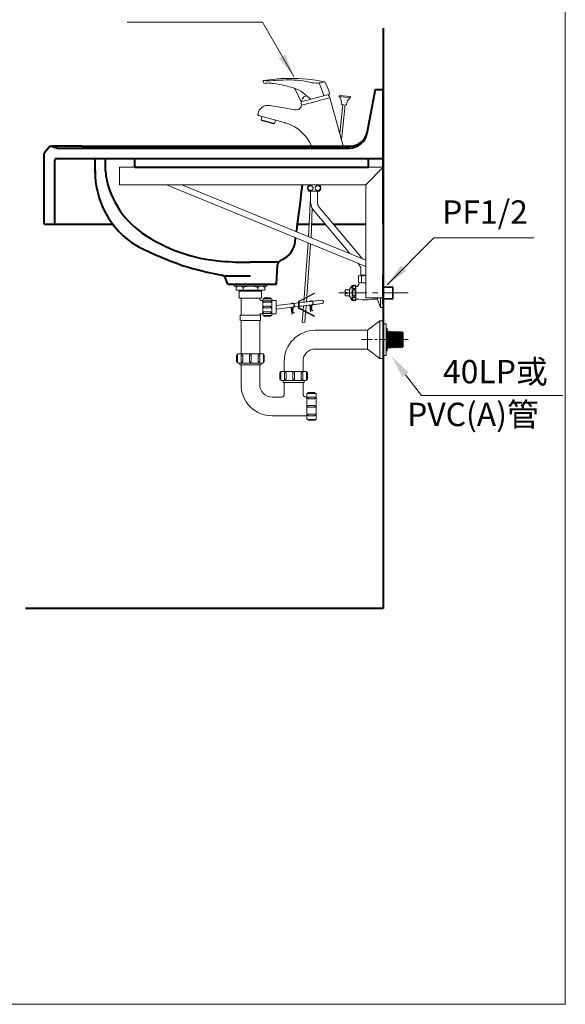
# Model space of a CAD drawing. Units: millimetres. Extents: x 5165 to 7665, y -1077 to 2363.
# Drawn here: x 6732 to 7665, y -1077 to 609 of the extents above; entities that cross this region are included whole.
import ezdxf
from ezdxf.enums import TextEntityAlignment as Align

# ---------------------------------------------------------------- set-up
doc = ezdxf.new("R2010")
doc.units = ezdxf.units.MM
doc.header["$LTSCALE"] = 3
doc.linetypes.add('CENTER', pattern=[50.8, 31.75, -6.35, 6.35, -6.35])
doc.layers.get('0').update_dxf_attribs({"lineweight": 40})
for name, color, linetype, lineweight in [('BODY', 7, 'Continuous', 40), ('CEN', 1, 'CENTER', 9), ('DIM', 2, 'Continuous', 13), ('FITTING', 6, 'Continuous', 20)]:
    doc.layers.add(name, color=color, linetype=linetype, lineweight=lineweight)
doc.styles.add('aa', font='txt.shx', dxfattribs={"bigfont": 'chineset.shx'})
doc.styles.add('CHINA', font='TXT', dxfattribs={"bigfont": 'china.shx'})
doc.dimstyles.new('ad', dxfattribs={"dimtxt": 40, "dimasz": 40, "dimexe": 20, "dimexo": 15, "dimgap": 10, "dimtad": 1, "dimtih": 1, "dimtoh": 1, "dimdec": 0, "dimzin": 0, "dimdsep": 46, "dimtxsty": 'aa', "dimcen": 0, "dimclrd": 256, "dimclre": 256, "dimclrt": 256, "dimadec": 0, "dimazin": 0, "dimtfac": 1, "dimtdec": 0, "dimtmove": 0, "dimatfit": 3, "dimfxl": 0, "dimtolj": 1, "dimtzin": 0, "dimlwd": -1, "dimlwe": -1, "dimarcsym": 0})

msp = doc.modelspace()

# ---------------------------------------------------------------- linework, layer by layer
for p, q in [((7232.49, 389.04), (7286.49, 389.02)), ((7354.06, 172.8), (7354.06, 147.8)), ((7354.06, 122.8), (7354.06, 172.8))]:
    msp.add_line(p, q)
at = {"linetype": 'Continuous', "ltscale": 15}
for p, q in [((6861.05, 347.16), (6861.05, 371.03)), ((6878.74, 349.96), (6878.74, 371.03))]:
    msp.add_line(p, q, dxfattribs=at)
at = {"color": 0, "linetype": 'Continuous', "ltscale": 15}
msp.add_line((7231.5, 258.91), (7254.51, 258.91), dxfattribs=at)
at = {"layer": 'BODY'}
for p, q in [((7354.06, 594.4), (7354.06, -398.97)), ((7340.06, 488.91), (7326.04, 413.62)), ((7340.06, 488.91), (7354.06, 488.91)), ((7354.06, 258.91), (7354.06, 488.91)), ((6774.76, 381.19), (6782.79, 390.83)), ((6839.06, 392.03), (6787.14, 392.03)), ((6787.96, 391.78), (6797.14, 389.03)), ((6797.14, 389.03), (7296.45, 389.03)), ((6839.06, 392.03), (7297.01, 392.03)), ((6774.06, 258.91), (6774.06, 379.26)), ((6795.06, 371.03), (7354.06, 371.03)), ((6929.06, 356.03), (6929.06, 371.03)), ((7329.06, 356.03), (7329.06, 371.03)), ((6792.06, 258.91), (6792.06, 368.03)), ((6929.06, 356.03), (7329.06, 356.03)), ((6774.06, 258.91), (6790.06, 258.91)), ((6790.06, 258.91), (6891.2, 258.91)), ((7207.41, 258.91), (7227.42, 258.91)), ((7268.76, 258.91), (7324.06, 258.91)), ((7173.5, 193.38), (7126.36, 193.38)), ((7171.29, 155.79), (7173.26, 189.22)), ((7177.05, 195.56), (7180.13, 197.46)), ((7080.37, 170.49), (7126.79, 170.49)), ((7088.29, 155.79), (7084.05, 166.4)), ((7088.29, 155.79), (7171.29, 155.79)), ((7354.06, -398.97), (6742.28, -398.97))]:
    msp.add_line(p, q, dxfattribs=at)
for centre, radius, start, end in [((7296.45, 419.13), 30.1, 270, 349.44888), ((7297.01, 422.13), 30.1, 270, 349.44888), ((6786.59, 384.72), 7.19, 79.03123, 121.86868), ((6777.06, 379.26), 3, 140.19443, 180), ((6795.06, 368.03), 3, 90, 180), ((7010.41, 348.92), 149.37, 179.32172, 238.22594), ((7026.48, 365.44), 148.54, 185.9799, 235.25376), ((3034.33, 818.71), 4210.46, 352.35973, 353.27694), ((3034.33, 818.71), 4210.46, 352.1773, 352.35973), ((7099.92, 474.47), 280, 235.62159, 265.26036), ((7248.13, 850.23), 703.45, 243.27221, 250.29044), ((7164.21, 233.44), 39.35, 293.87186, 354.40274), ((3034.33, 818.71), 4210.46, 351.95709, 352.03682), ((7188.95, 760.96), 600, 252.73622, 259.35298), ((7126.36, 793.38), 600, 265.26036, 270), ((7181.25, 188.75), 8, 121.6075, 176.63354), ((7076.62, 163.43), 8, 21.80141, 79.35298)]:
    msp.add_arc(centre, radius, start, end, dxfattribs=at)
at = {"layer": 'CEN', "linetype": 'CENTER', "ltscale": 0.5}
msp.add_line((7278.28, 141.01), (7396.37, 141.01), dxfattribs=at)
at = {"layer": 'CEN', "linetype": 'CENTER', "ltscale": 0.2}
msp.add_line((7316.69, 61.01), (7396.37, 61.01), dxfattribs=at)
at = {"layer": 'DIM', "color": 2}
for p, q in [((7665.39, -1076.57), (7665.39, 2363.43)), ((5165.39, -1076.57), (7665.39, -1076.57))]:
    msp.add_line(p, q, dxfattribs=at)
at = {"layer": 'DIM', "ltscale": 10}
for p, q in [((7392.26, 0.81), (7419.27, -34.66)), ((7419.27, -34.66), (7661.43, -34.66))]:
    msp.add_line(p, q, dxfattribs=at)
msp.add_solid([(7386.95, -3.23), (7397.56, 4.85), (7368.02, 32.63)], dxfattribs=at)
at = {"layer": 'FITTING'}
for p, q in [((7149.06, 500.55), (7148.46, 503.43)), ((7152.64, 499.59), (7149.06, 500.55)), ((7154.15, 500.39), (7153.16, 499.59)), ((7162.87, 499.73), (7162.8, 499.74)), ((7213.86, 468.23), (7202.72, 491.07)), ((7262.88, 481.37), (7213.86, 468.23)), ((7223.53, 478.07), (7218.1, 476.62)), ((7286.49, 389.02), (7262.5, 475.05)), ((7278.92, 479.02), (7278.71, 477.03)), ((7297.6, 475.05), (7278.71, 477.03)), ((7297.81, 477.04), (7278.92, 479.02)), ((7297.81, 477.04), (7297.6, 475.05)), ((7190.82, 456.38), (7160.3, 461.76)), ((7233.19, 466.53), (7233.02, 467.11)), ((7284.81, 463.32), (7279.6, 413.75)), ((7291.27, 462.64), (7282.32, 463.58)), ((7288.78, 462.9), (7282.52, 403.28)), ((7184.49, 432.76), (7140.7, 444.49)), ((7146.56, 443.14), (7145, 437.35)), ((7168.19, 431.14), (7145, 437.35)), ((7145.71, 436.12), (7145, 437.35)), ((7166.96, 430.43), (7145.71, 436.12)), ((7168.19, 431.14), (7166.96, 430.43)), ((7169.68, 436.72), (7168.19, 431.14)), ((6929.06, 371.03), (6929.06, 356.03)), ((7329.06, 371.03), (7329.06, 356.03)), ((7235.8, 325.79), (7225.94, 325.79)), ((7226.57, 325.97), (7226.57, 325.79)), ((7234.78, 325.97), (7234.78, 325.79)), ((7235.8, 325.79), (7245.65, 325.79)), ((7236.81, 325.97), (7236.81, 325.79)), ((7245.02, 325.97), (7245.02, 325.79)), ((7235.8, 315.04), (7225.94, 315.04)), ((7229.8, 304.23, 0.01), (7226.29, 237.29, 0.01)), ((7229.8, 315.04), (7229.8, 296.54)), ((7235.8, 315.04), (7245.65, 315.04)), ((7241.8, 315.04), (7241.8, 294.89)), ((7244.11, 288.49), (7318.27, 199.51)), ((7232.6, 285.8, 0.01), (7230.55, 235.54, 0.01)), ((7296.63, 208.36), (7234.89, 282.46)), ((7226.29, 237.29, 0.01), (7226.28, 237.16, 0.01)), ((7225.54, 226.66, 0.01), (7218.9, 132.93, 0.01)), ((7229.81, 224.91, 0.01), (7223.53, 135.33, 0.01)), ((7230.55, 235.54, 0.01), (7230.54, 235.42, 0.01)), ((7313.25, 188.42), (7310.29, 191.97)), ((7311.56, 170.01), (7311.56, 158.57)), ((7314.06, 170.57), (7324.06, 170.57)), ((7315.56, 171.12), (7315.56, 182.02)), ((7315.56, 171.12), (7315.56, 182.02)), ((7324.06, 171.12), (7315.56, 171.12)), ((7324.06, 171.12), (7315.56, 171.12)), ((7316.56, 170.01), (7316.56, 158.57)), ((7316.81, 170.57), (7316.81, 171.12)), ((7098.79, 155.79), (7098.79, 152.79)), ((7154.79, 154.79), (7098.79, 154.79)), ((7154.79, 152.79), (7098.79, 152.79)), ((7102.29, 152.79), (7102.29, 145.79)), ((7151.29, 152.79), (7151.29, 145.79)), ((7154.79, 155.79), (7154.79, 152.79)), ((7296.06, 146.76), (7301.06, 153.76)), ((7301.06, 128.26), (7301.06, 153.76)), ((7307.06, 128.26), (7307.06, 153.76)), ((7312.56, 157.51), (7312.56, 158.2)), ((7324.06, 158.01), (7312.56, 158.01)), ((7312.56, 157.01), (7313.56, 158.01)), ((7151.29, 145.79), (7102.29, 145.79)), ((7107.79, 143.79), (7145.79, 143.79)), ((7107.79, 143.79), (7107.79, 131.79)), ((7109.79, 145.79), (7109.79, 143.79)), ((7114.29, 150.29), (7114.29, 145.79)), ((7139.29, 150.29), (7139.29, 145.79)), ((7143.79, 145.79), (7143.79, 143.79)), ((7145.79, 143.79), (7145.79, 131.79)), ((7289.31, 146.15), (7288.85, 147.04)), ((7289.06, 146.01), (7296.06, 146.01)), ((7289.06, 142.01), (7289.06, 146.01)), ((7289.06, 142.01), (7292.06, 142.01)), ((7289.06, 140.01), (7292.06, 140.01)), ((7289.06, 136.01), (7289.06, 140.01)), ((7289.06, 136.01), (7296.06, 136.01)), ((7292.06, 140.01), (7292.06, 142.01)), ((7296.06, 135.26), (7296.06, 146.76)), ((7296.06, 135.26), (7301.06, 128.26)), ((7354.06, 151.51), (7370.06, 151.51)), ((7354.06, 150.51), (7371.06, 150.51)), ((7370.06, 130.51), (7370.06, 151.51)), ((7370.06, 151.51), (7371.06, 150.51)), ((7371.06, 131.51), (7371.06, 150.51)), ((7145.79, 131.79), (7107.79, 131.79)), ((7110.79, 131.79), (7110.79, 102.79)), ((7142.79, 131.79), (7142.79, 130.29)), ((7144.79, 128.29), (7147.79, 128.29)), ((7147.79, 128.29), (7147.79, 105.29)), ((7163.56, 128.29), (7169.74, 128.29)), ((7170.74, 119.41), (7248.72, 128.7)), ((7170.74, 127.29), (7170.74, 106.29)), ((7170.74, 113.39), (7249.43, 122.76)), ((7200.72, 122.96), (7209.04, 123.96)), ((7210.04, 124.08), (7231.74, 126.67)), ((7210.04, 118.05), (7232.67, 120.76)), ((7217.78, 118.98, 0.01), (7217.14, 111.62, 0.01)), ((7218.8, 130.63, 0.01), (7218.31, 125.07, 0.01)), ((7222.24, 119.51, 0.01), (7221.36, 109.43, 0.01)), ((7223.43, 133.03, 0.01), (7222.78, 125.6, 0.01)), ((7229.38, 109.38), (7228.43, 120.25)), ((7229.91, 109.11), (7228.93, 120.29)), ((7232.61, 126.77), (7248.72, 128.7)), ((7233.47, 120.85), (7249.43, 122.76)), ((7307.06, 130.51), (7310.01, 130.51)), ((7336.11, 130.51), (7344.06, 130.51)), ((7344.06, 129.51), (7344.06, 132.79)), ((7349.06, 116.01), (7344.06, 129.51)), ((7349.06, 116.01), (7349.06, 132.79)), ((7354.06, 131.51), (7371.06, 131.51)), ((7354.06, 130.51), (7370.06, 130.51)), ((7370.06, 130.51), (7371.06, 131.51)), ((7109.29, 102.79), (7109.29, 93.79)), ((7144.29, 102.79), (7109.29, 102.79)), ((7142.79, 103.29), (7142.79, 102.79)), ((7144.29, 102.79), (7144.29, 93.79)), ((7144.79, 105.29), (7147.79, 105.29)), ((7163.56, 105.29), (7169.74, 105.29)), ((7197.57, 104.49), (7196.52, 116.44)), ((7198.07, 104.53), (7197.02, 116.5)), ((7197.57, 104.49), (7198.07, 104.53)), ((7201.55, 117.04), (7209.04, 117.93)), ((7201.56, 106.53), (7201.84, 106.94)), ((7217.04, 110.14, 0.01), (7215.47, 92.15, 0.01)), ((7221.27, 107.95, 0.01), (7219.85, 91.76, 0.01)), ((7229.38, 109.38), (7229.91, 109.11)), ((7233.46, 110.33), (7233.75, 110.74)), ((7236.04, 100.69), (7236.5, 101.57)), ((7349.06, 116.01), (7354.06, 116.01)), ((7144.29, 93.79), (7109.29, 93.79)), ((7110.79, 93.79), (7110.79, 36.79)), ((7142.79, 93.79), (7142.79, 36.79)), ((7348.06, 93.01), (7327.06, 77.01)), ((7348.06, 93.01), (7348.06, 29.01)), ((7348.06, 93.01), (7354.06, 93.01)), ((7354.06, 88.28), (7359.18, 88.28)), ((7359.18, 88.28), (7359.18, 33.74)), ((7237.73, 77.01), (7327.06, 77.01)), ((7327.06, 77.01), (7327.06, 45.01)), ((7359.18, 80.18), (7360.88, 80.18)), ((7360.88, 80.18), (7360.88, 41.83)), ((7362.39, 75.48), (7360.88, 73.64)), ((7362.39, 75.48), (7362.39, 46.54)), ((7364.1, 73.28), (7362.39, 75.48)), ((7365.8, 75.36), (7364.1, 73.28)), ((7364.1, 73.28), (7364.1, 48.73)), ((7365.8, 75.36), (7365.8, 46.66)), ((7367.51, 73.17), (7365.8, 75.36)), ((7369.21, 75.24), (7367.51, 73.17)), ((7367.51, 73.17), (7367.51, 48.85)), ((7369.21, 75.24), (7369.21, 46.78)), ((7370.91, 73.05), (7369.21, 75.24)), ((7372.62, 75.12), (7370.91, 73.05)), ((7370.91, 73.05), (7370.91, 48.97)), ((7372.62, 75.12), (7372.62, 46.9)), ((7374.32, 72.93), (7372.62, 75.12)), ((7376.03, 75), (7374.32, 72.93)), ((7374.32, 72.93), (7374.32, 49.08)), ((7376.03, 75), (7376.03, 47.02)), ((7377.73, 72.81), (7376.03, 75)), ((7379.44, 74.88), (7377.73, 72.81)), ((7377.73, 72.81), (7377.73, 49.21)), ((7379.44, 74.88), (7379.44, 47.14)), ((7381.14, 72.69), (7379.44, 74.88)), ((7382.84, 74.76), (7381.14, 72.69)), ((7381.14, 72.69), (7381.14, 49.33)), ((7382.84, 74.76), (7382.84, 47.25)), ((7384.55, 72.57), (7382.84, 74.76)), ((7386.25, 74.64), (7384.55, 72.57)), ((7384.55, 72.57), (7384.55, 49.45)), ((7386.25, 74.64), (7386.25, 47.37)), ((7386.25, 74.64), (7387.96, 72.94)), ((7387.96, 72.94), (7387.96, 49.08)), ((7110.79, 36.79), (7142.79, 36.79)), ((7237.75, 45.01), (7327.06, 45.01)), ((7327.06, 45.01), (7348.06, 29.01)), ((7354.06, 33.74), (7359.18, 33.74)), ((7359.18, 41.83), (7360.88, 41.83)), ((7362.39, 46.54), (7360.88, 48.38)), ((7364.1, 48.73), (7362.39, 46.54)), ((7365.8, 46.66), (7364.1, 48.73)), ((7367.51, 48.85), (7365.8, 46.66)), ((7369.21, 46.78), (7367.51, 48.85)), ((7370.91, 48.97), (7369.21, 46.78)), ((7372.62, 46.9), (7370.91, 48.97)), ((7374.32, 49.09), (7372.62, 46.9)), ((7376.03, 47.02), (7374.32, 49.09)), ((7377.73, 49.21), (7376.03, 47.02)), ((7379.44, 47.14), (7377.73, 49.21)), ((7381.14, 49.33), (7379.44, 47.14)), ((7382.84, 47.25), (7381.14, 49.33)), ((7384.55, 49.45), (7382.84, 47.25)), ((7386.25, 47.37), (7384.55, 49.45)), ((7386.25, 47.37), (7387.96, 49.08)), ((7386.25, 47.37), (7387.96, 49.08)), ((7108.57, 19.26), (7108.57, 21.02)), ((7143.51, 17.76), (7110.07, 17.76)), ((7110.79, 17.76), (7110.79, -16.21)), ((7142.79, 17.76), (7142.79, -16.21)), ((7145.01, 21.02), (7145.01, 19.26)), ((7184.79, 24.01), (7184.79, 6.79)), ((7216.79, 24.01), (7216.79, 6.79)), ((7348.06, 29.01), (7354.06, 29.01)), ((7182.57, -10.74), (7182.57, -8.98)), ((7217.51, -12.24), (7184.07, -12.24)), ((7184.79, -12.24), (7184.79, -32.2)), ((7216.79, -12.24), (7216.79, -32.2)), ((7219.01, -8.98), (7219.01, -10.74)), ((7163.81, -37.21), (7179.8, -37.2)), ((7221.79, -37.2), (7223.47, -37.2)), ((7223.47, -37.2), (7223.47, -69.21)), ((7163.8, -69.21), (7223.47, -69.21))]:
    msp.add_line(p, q, dxfattribs=at)
at = {"layer": 'FITTING', "linetype": 'Continuous'}
for p, q in [((6929.06, 371.03), (6929.06, 356.03)), ((6902.94, 356.03), (7354.06, 356.03)), ((6902.94, 356.03), (6902.94, 325.79)), ((7324.06, 325.79), (7354.06, 356.03)), ((6902.94, 325.79), (7324.06, 325.79)), ((7324.06, 186.33), (6983.4, 325.79)), ((7324.06, 197.13), (7009.8, 325.79)), ((7324.06, 325.79), (7324.06, 216.35)), ((7324.06, 132.79), (7324.06, 216.35)), ((7324.06, 132.79), (7354.06, 132.79))]:
    msp.add_line(p, q, dxfattribs=at)
at = {"layer": 'FITTING'}
for points in [[(7253.43, 502.47), (7238.69, 505.01), (7223.85, 506.8), (7208.93, 507.86), (7193.98, 508.16), (7179.03, 507.73), (7164.12, 506.55), (7149.29, 504.62)], [(7196.84, 505.55), (7192.33, 505.67), (7187.74, 505.63), (7182.97, 505.42)], [(7182.97, 505.42), (7187.74, 505.63), (7192.33, 505.67), (7196.84, 505.55)], [(7148.47, 503.88), (7148.45, 503.73), (7148.44, 503.58), (7148.46, 503.43)], [(7148.46, 503.43), (7148.44, 503.58), (7148.45, 503.73), (7148.47, 503.88)], [(7148.46, 503.43), (7148.49, 503.32), (7148.51, 503.21), (7148.53, 503.1)], [(7148.53, 503.1), (7148.51, 503.21), (7148.49, 503.32), (7148.46, 503.43)], [(7149.29, 504.62), (7148.92, 504.49), (7148.64, 504.23), (7148.47, 503.88)], [(7158.74, 504.1), (7153.82, 504.21), (7150.51, 504.48), (7149.29, 504.62)], [(7149.29, 504.62), (7150.51, 504.48), (7153.82, 504.21), (7158.74, 504.1)], [(7152.64, 499.59), (7152.81, 499.56), (7152.99, 499.56), (7153.16, 499.59)], [(7152.64, 499.59), (7152.81, 499.56), (7152.99, 499.56), (7153.16, 499.59)], [(7153.16, 499.59), (7152.99, 499.56), (7152.81, 499.56), (7152.64, 499.59)], [(7162.8, 499.74), (7160.33, 499.97), (7157.86, 500.16), (7154.15, 500.39)], [(7162.12, 504.27), (7160.97, 504.19), (7159.85, 504.13), (7158.74, 504.1)], [(7158.74, 504.1), (7159.85, 504.13), (7160.97, 504.19), (7162.12, 504.27)], [(7172.73, 504.93), (7169.19, 504.74), (7165.65, 504.52), (7162.12, 504.27)], [(7162.12, 504.27), (7165.65, 504.52), (7169.19, 504.74), (7172.73, 504.93)], [(7162.87, 499.73), (7164.03, 499.62), (7165.19, 499.49), (7166.34, 499.36)], [(7182.04, 496.79), (7176.83, 497.8), (7171.6, 498.66), (7166.34, 499.36)], [(7166.34, 499.36), (7171.6, 498.66), (7176.83, 497.8), (7182.04, 496.79)], [(7182.97, 505.42), (7179.55, 505.25), (7176.14, 505.09), (7172.73, 504.93)], [(7172.73, 504.93), (7176.14, 505.09), (7179.55, 505.25), (7182.97, 505.42)], [(7193.54, 494.01), (7189.73, 495.02), (7185.89, 495.94), (7182.04, 496.79)], [(7182.04, 496.79), (7185.89, 495.94), (7189.73, 495.02), (7193.54, 494.01)], [(7201.15, 491.65), (7198.65, 492.49), (7196.11, 493.28), (7193.54, 494.01)], [(7193.54, 494.01), (7196.11, 493.28), (7198.65, 492.49), (7201.15, 491.65)], [(7210.54, 504.5), (7205.93, 504.94), (7201.37, 505.3), (7196.84, 505.55)], [(7196.84, 505.55), (7201.37, 505.3), (7205.93, 504.94), (7210.54, 504.5)], [(7204.48, 490.38), (7203.38, 490.82), (7202.27, 491.25), (7201.15, 491.65)], [(7201.15, 491.65), (7202.27, 491.25), (7203.38, 490.82), (7204.48, 490.38)], [(7204.53, 505.02), (7204.1, 505.04), (7203.66, 505.05), (7203.23, 505.06)], [(7217.01, 483.36), (7213.04, 486.04), (7208.87, 488.38), (7204.48, 490.38)], [(7204.48, 490.38), (7208.87, 488.38), (7213.04, 486.04), (7217.01, 483.36)], [(7227.84, 501.6), (7222.17, 502.82), (7216.4, 503.78), (7210.54, 504.5)], [(7210.54, 504.5), (7216.4, 503.78), (7222.17, 502.82), (7227.84, 501.6)], [(7235.98, 500.32), (7233.26, 500.59), (7230.54, 501.02), (7227.84, 501.6)], [(7227.84, 501.6), (7230.54, 501.02), (7233.26, 500.59), (7235.98, 500.32)], [(7244.04, 500.47), (7241.47, 500.26), (7238.77, 500.2), (7235.98, 500.32)], [(7235.98, 500.32), (7238.77, 500.2), (7241.47, 500.26), (7244.04, 500.47)], [(7250.91, 501.75), (7249.09, 501.31), (7246.8, 500.86), (7244.04, 500.47)], [(7244.04, 500.47), (7246.8, 500.86), (7249.09, 501.31), (7250.91, 501.75)], [(7244.36, 499.98), (7244.27, 500.18), (7244.17, 500.35), (7244.04, 500.47)], [(7244.36, 499.98), (7244.27, 500.18), (7244.17, 500.35), (7244.04, 500.47)], [(7252.13, 478.49), (7249.9, 485.94), (7247.3, 493.12), (7244.36, 499.98)], [(7252.13, 478.49), (7249.9, 485.94), (7247.3, 493.12), (7244.36, 499.98)], [(7253.43, 502.47), (7253.15, 502.39), (7252.3, 502.13), (7250.91, 501.75)], [(7250.91, 501.75), (7252.3, 502.13), (7253.15, 502.39), (7253.43, 502.47)], [(7254.09, 502.01), (7253.92, 502.22), (7253.69, 502.38), (7253.43, 502.47)], [(7262.88, 481.37), (7260.57, 488.59), (7257.63, 495.49), (7254.09, 502.01)], [(7217.02, 483.36), (7218.28, 482.4), (7219.55, 481.4), (7230.1, 472.58)], [(7220.81, 480.34), (7219.55, 481.4), (7218.28, 482.4), (7217.02, 483.36)], [(7233.02, 467.11), (7246.88, 470.83), (7258.04, 473.83), (7262.5, 475.05)], [(7262.5, 475.05), (7258.04, 473.83), (7246.88, 470.83), (7233.02, 467.11)], [(7139.28, 446.93), (7140.52, 450.79), (7142.04, 453.79), (7144.03, 456.35)], [(7144.03, 456.35), (7146.62, 458.61), (7149.71, 460.41), (7153.17, 461.6), (7156.78, 462.04), (7160.3, 461.76)], [(7190.82, 456.38), (7196.21, 455.41), (7200.4, 454.68), (7202.97, 454.25), (7205.56, 454.2), (7208.91, 455.21)], [(7208.91, 455.21), (7211.15, 456.74), (7213.04, 459.08), (7214.21, 462.11)], [(7214.21, 462.11), (7213.04, 459.08), (7211.15, 456.74), (7208.91, 455.21)], [(7214.21, 462.11), (7216.76, 462.78), (7223.54, 464.58), (7233.01, 467.1)], [(7233.01, 467.1), (7223.54, 464.58), (7216.76, 462.78), (7214.21, 462.11)], [(7233.01, 467.1), (7233.01, 467.11), (7233.02, 467.11), (7233.02, 467.11)], [(7233.02, 467.11), (7233.02, 467.11), (7233.01, 467.11), (7233.01, 467.1)], [(7139.29, 446.93), (7139.29, 446.93), (7139.3, 446.94), (7139.32, 446.94)], [(7139.32, 446.94), (7139.3, 446.94), (7139.29, 446.93), (7139.29, 446.93)], [(7140.7, 444.49), (7139.8, 445.01), (7139.29, 445.89), (7139.29, 446.93)], [(7139.29, 446.93), (7139.29, 445.89), (7139.8, 445.01), (7140.7, 444.49)], [(7140.7, 444.49), (7140.71, 444.49), (7140.72, 444.48), (7140.74, 444.48)], [(7186.57, 432.17), (7185.88, 432.37), (7185.18, 432.57), (7184.49, 432.76)], [(7184.49, 432.76), (7185.18, 432.57), (7185.88, 432.37), (7186.57, 432.17)], [(7201.63, 425.72), (7196.79, 428.26), (7191.76, 430.42), (7186.57, 432.17)], [(7186.57, 432.17), (7191.76, 430.42), (7196.79, 428.26), (7201.63, 425.72)], [(7214.96, 415.77), (7210.84, 419.4), (7206.39, 422.73), (7201.63, 425.72)], [(7214.96, 415.77), (7219.59, 410.93), (7223.65, 405.79), (7227.14, 400.4), (7230.09, 394.81), (7232.49, 389.04)], [(7236.5, 139.81), (7210.04, 126.08), (7210.04, 115.3), (7236.5, 101.57)]]:
    msp.add_lwpolyline(points, dxfattribs=at)
for points in [[(7214.21, 462.11, -0.2682929), (7218.1, 476.62)], [(7259.74, 480.53, -0.103244), (7262.5, 475.05)], [(7225.94, 325.79, 0.2815486), (7225.94, 315.04)], [(7245.65, 315.04, 0.2815486), (7245.65, 325.79)], [(7114.29, 150.29, 0.4166667), (7102.29, 150.29)], [(7139.29, 150.29, 0.2), (7114.29, 150.29)], [(7151.29, 150.29, 0.4166667), (7139.29, 150.29)], [(7236.04, 140.7), (7209.58, 126.97, 0.2801103), (7209.04, 126.08), (7209.04, 115.3, 0.2801103), (7209.58, 114.41), (7236.04, 100.69)], [(7142.79, 130.29, 0.4142136), (7144.79, 128.29)], [(7162.08, 130.95, 0.4142552), (7160.68, 132.36), (7150.67, 132.36, 0.4142761), (7149.27, 130.95)], [(7160.68, 127.71, -1.0003533), (7160.68, 124.9), (7160.68, 124.9), (7150.67, 124.9), (7150.67, 124.9, -1.000343), (7150.67, 127.71), (7160.68, 127.71)], [(7160.68, 118.19, -1.0003533), (7160.68, 115.38), (7160.68, 115.38), (7150.67, 115.38), (7150.67, 115.38, -1.000343), (7150.67, 118.19), (7160.68, 118.19)], [(7169.74, 128.29, -0.4142136), (7170.74, 127.29)], [(7195.6, 122.39, -1.262858), (7199.86, 115.87, 0.387295), (7199.55, 115.27), (7200.11, 113.14, -0.2258749), (7199.86, 111.87), (7198.41, 109.9, 0.4249805), (7198.53, 109.19), (7201.84, 106.94)], [(7196.44, 122.46, -1.1513489), (7199.69, 116.34, 0.387295), (7199.07, 115.15), (7199.62, 113.01, -0.2258749), (7199.46, 112.17), (7198.01, 110.19, 0.4249805), (7198.25, 108.78), (7201.56, 106.53)], [(7227.51, 126.19, -1.262858), (7231.77, 119.67, 0.387295), (7231.46, 119.08), (7232.01, 116.94, -0.2258749), (7231.77, 115.68), (7230.32, 113.7, 0.4249805), (7230.44, 112.99), (7233.75, 110.74)], [(7228.35, 126.27, -1.1513489), (7231.6, 120.14, 0.387295), (7230.97, 118.95), (7231.53, 116.82, -0.2258749), (7231.37, 115.97), (7229.91, 114, 0.4249805), (7230.16, 112.58), (7233.46, 110.33)], [(7144.79, 105.29, 0.4142136), (7142.79, 103.29)], [(7160.68, 105.86, 1.0003533), (7160.68, 108.67), (7160.68, 108.67), (7150.67, 108.67), (7150.67, 108.67, 1.000343), (7150.67, 105.86), (7160.68, 105.86)], [(7162.08, 102.62, -0.4142552), (7160.68, 101.22), (7150.67, 101.22, -0.4142761), (7149.27, 102.62)], [(7170.74, 106.29, -0.4142136), (7169.74, 105.29)], [(7237.79, 77.01, 0.4142136), (7184.79, 24.01)], [(7104.63, 35.31, 0.4142552), (7103.22, 33.91), (7103.22, 23.9, 0.4142761), (7104.63, 22.5)], [(7110.89, 33.91, -1.0003533), (7113.7, 33.91), (7113.7, 33.91), (7113.7, 23.9), (7113.7, 23.9, -1.000343), (7110.89, 23.9), (7110.89, 33.91)], [(7125.39, 33.91, -1.0003533), (7128.2, 33.91), (7128.2, 33.91), (7128.2, 23.9), (7128.2, 23.9, -1.000343), (7125.39, 23.9), (7125.39, 33.91)], [(7142.69, 33.91, 1.0003533), (7139.88, 33.91), (7139.88, 33.91), (7139.88, 23.9), (7139.88, 23.9, 1.000343), (7142.69, 23.9), (7142.69, 33.91)], [(7148.96, 35.31, -0.4142552), (7150.36, 33.91), (7150.36, 23.9, -0.4142761), (7148.96, 22.5)], [(7237.79, 45.01, 0.4142136), (7216.79, 24.01)], [(7110.07, 17.76, -0.4142136), (7108.57, 19.26)], [(7145.01, 19.26, -0.4142136), (7143.51, 17.76)], [(7178.63, 5.31, 0.4142552), (7177.22, 3.91), (7177.22, -6.1, 0.4142761), (7178.63, -7.5)], [(7184.89, 3.91, -1.0003533), (7187.7, 3.91), (7187.7, 3.91), (7187.7, -6.1), (7187.7, -6.1, -1.000343), (7184.89, -6.1), (7184.89, 3.91)], [(7199.39, 3.91, -1.0003533), (7202.2, 3.91), (7202.2, 3.91), (7202.2, -6.1), (7202.2, -6.1, -1.000343), (7199.39, -6.1), (7199.39, 3.91)], [(7216.69, 3.91, 1.0003533), (7213.88, 3.91), (7213.88, 3.91), (7213.88, -6.1), (7213.88, -6.1, 1.000343), (7216.69, -6.1), (7216.69, 3.91)], [(7222.96, 5.31, -0.4142552), (7224.36, 3.91), (7224.36, -6.1, -0.4142761), (7222.96, -7.5)], [(7110.79, -16.21, 0.4142347), (7163.8, -69.21)], [(7142.79, -16.21, 0.4144185), (7163.81, -37.21)], [(7184.07, -12.24, -0.4142136), (7182.57, -10.74)], [(7219.01, -10.74, -0.4142136), (7217.51, -12.24)], [(7179.8, -37.2, 0.4140074), (7184.79, -32.2)], [(7216.79, -32.2, 0.4142136), (7221.79, -37.2)], [(7237.76, -31.04, 0.4142552), (7236.35, -29.63), (7226.34, -29.63, 0.4142761), (7224.94, -31.04)], [(7236.35, -37.3, -1.0003533), (7236.35, -40.11), (7236.35, -40.11), (7226.34, -40.11), (7226.34, -40.11, -1.000343), (7226.34, -37.3), (7236.35, -37.3)], [(7236.35, -51.8, -1.0003533), (7236.35, -54.61), (7236.35, -54.61), (7226.34, -54.61), (7226.34, -54.61, -1.000343), (7226.34, -51.8), (7236.35, -51.8)], [(7236.35, -69.11, 1.0003533), (7236.35, -66.3), (7236.35, -66.3), (7226.34, -66.3), (7226.34, -66.3, 1.000343), (7226.34, -69.11), (7236.35, -69.11)], [(7237.76, -75.37, -0.4142552), (7236.35, -76.78), (7226.34, -76.78, -0.4142761), (7224.94, -75.37)]]:
    msp.add_lwpolyline(points, format="xyb", dxfattribs=at)
for points in [[(7229.57, 324.63, -0.0948873), (7231.26, 324.3, -0.0969247), (7232.68, 323.39, -0.0999525), (7233.63, 322.02, -0.1022042), (7233.96, 320.41, -0.1022042), (7233.63, 318.81, -0.0999525), (7232.68, 317.43, -0.0969247), (7231.26, 316.52, -0.0948873), (7229.57, 316.2, -0.0948873), (7227.88, 316.52, -0.0969247), (7226.46, 317.43, -0.0999525), (7225.51, 318.81, -0.1022042), (7225.18, 320.41, -0.1022042), (7225.51, 322.02, -0.0999525), (7226.46, 323.39, -0.0969247), (7227.88, 324.3, -0.0948873)], [(7242.02, 324.63, 0.0948873), (7240.33, 324.3, 0.0969247), (7238.91, 323.39, 0.0999525), (7237.96, 322.02, 0.1022042), (7237.63, 320.41, 0.1022042), (7237.96, 318.81, 0.0999525), (7238.91, 317.43, 0.0969247), (7240.33, 316.52, 0.0948873), (7242.02, 316.2, 0.0948873), (7243.71, 316.52, 0.0969247), (7245.13, 317.43, 0.0999525), (7246.08, 318.81, 0.1022042), (7246.41, 320.41, 0.1022042), (7246.08, 322.02, 0.0999525), (7245.13, 323.39, 0.0969247), (7243.71, 324.3, 0.0948873)], [(7301.56, 150.96, -0.090278), (7301.76, 152.03, -0.0947014), (7302.29, 152.91, -0.1017114), (7303.12, 153.51, -0.1072914), (7304.06, 153.71, -0.1072914), (7305.01, 153.51, -0.1017114), (7305.83, 152.91, -0.0947014), (7306.37, 152.03, -0.090278), (7306.56, 150.96, -0.090278), (7306.37, 149.9, -0.0947014), (7305.83, 149.02, -0.1017114), (7305.01, 148.42, -0.1072914), (7304.06, 148.21, -0.1072914), (7303.12, 148.42, -0.1017114), (7302.29, 149.02, -0.0947014), (7301.76, 149.9, -0.090278)], [(7301.56, 141.01, 0.0465117), (7301.77, 138.77, 0.0601539), (7302.29, 137.11, 0.1016067), (7303.23, 135.82, 0.1870158), (7304.06, 135.5, 0.1870158), (7304.89, 135.82, 0.1016067), (7305.83, 137.11, 0.0601539), (7306.35, 138.77, 0.0465117), (7306.56, 141.01, 0.0465117), (7306.35, 143.24, 0.0601539), (7305.83, 144.9, 0.1016067), (7304.89, 146.19, 0.1870158), (7304.06, 146.51, 0.1870158), (7303.23, 146.19, 0.1016067), (7302.29, 144.9, 0.0601539), (7301.77, 143.24, 0.0465117)], [(7301.56, 131.05, 0.090278), (7301.76, 129.99, 0.0947014), (7302.29, 129.11, 0.1017114), (7303.12, 128.51, 0.1072914), (7304.06, 128.3, 0.1072914), (7305.01, 128.51, 0.1017114), (7305.83, 129.11, 0.0947014), (7306.37, 129.99, 0.090278), (7306.56, 131.05, 0.090278), (7306.37, 132.12, 0.0947014), (7305.83, 133, 0.1017114), (7305.01, 133.6, 0.1072914), (7304.06, 133.8, 0.1072914), (7303.12, 133.6, 0.1017114), (7302.29, 133, 0.0947014), (7301.76, 132.12, 0.090278)]]:
    msp.add_lwpolyline(points, format="xyb", close=True, dxfattribs=at)
for points in [[(7163.56, 130.95), (7163.56, 102.62), (7148.79, 102.62), (7147.79, 103.62), (7147.79, 129.95), (7148.79, 130.95)], [(7104.63, 36.79), (7148.96, 36.79), (7148.96, 22.02), (7147.96, 21.02), (7105.63, 21.02), (7104.63, 22.02)], [(7178.63, 6.79), (7222.96, 6.79), (7222.96, -7.98), (7221.96, -8.98), (7179.63, -8.98), (7178.63, -7.98)], [(7239.23, -31.04), (7239.23, -75.37), (7224.47, -75.37), (7223.47, -74.37), (7223.47, -32.04), (7224.47, -31.04)]]:
    msp.add_lwpolyline(points, close=True, dxfattribs=at)
for centre, radius, start, end in [((7267.68, 466.86), 15, 347.3739, 42.70112), ((7306.27, 462.81), 15, 125.29888, 180.6261), ((7251.8, 296.54), 22, 180, 219.80029), ((7251.8, 294.89), 10, 180, 219.80508), ((7305.56, 182.02), 10, 0, 39.80029), ((7314.06, 164.7), 5.87, 64.7847, 115.2153), ((7323.06, 132.51), 38.06, 88.49438, 99.8336), ((7304.06, 145.27), 9, 70.52878, 109.47122), ((7306.56, 157.51), 6, 274.78019, 0), ((7314.06, 163.88), 5.87, 244.7847, 295.2153), ((7323.06, 196.07), 38.06, 260.1664, 271.50562), ((7249.08, 125.73), 2.99, 276.81376, 96.81376), ((7304.06, 136.74), 9, 250.52878, 289.47122), ((7310.01, 120.51), 10, 76.8841, 90), ((7323.06, 176.51), 47.5, 256.8841, 283.1159), ((7336.11, 120.51), 10, 90, 103.1159), ((7217.66, 91.96, 0.01), 2.2, 175, 355)]:
    msp.add_arc(centre, radius, start, end, dxfattribs=at)

# ---------------------------------------------------------------- texts
at = {"layer": 'DIM', "style": 'CHINA'}
for s, p in [('PF1/2', (7454.71, 279.4)), ('40LP或', (7456.19, 6.26)), ('PVC(A)管', (7394.81, -66.98))]:
    msp.add_text(s, height=40, dxfattribs=at).set_placement(p, align=Align.MIDDLE_LEFT)

# ---------------------------------------------------------------- leaders
at = {"layer": 'DIM', "color": 2}
for points in [[(7201.02, 511.34), (7147.27, 604.44), (6915.76, 604.44)], [(7360.6, 155.11), (7440.63, 235.14), (7611.44, 235.14)]]:
    msp.add_leader(points, dimstyle='ad', override={"dimtxt": 44, "dimdec": 1, "dimzin": 0, "dimtxsty": 'CHINA', "dimcen": 0, "dimclrd": 2, "dimclre": 2, "dimclrt": 2, "dimtdec": 1}, dxfattribs=at)

doc.saveas('drawing.dxf')
